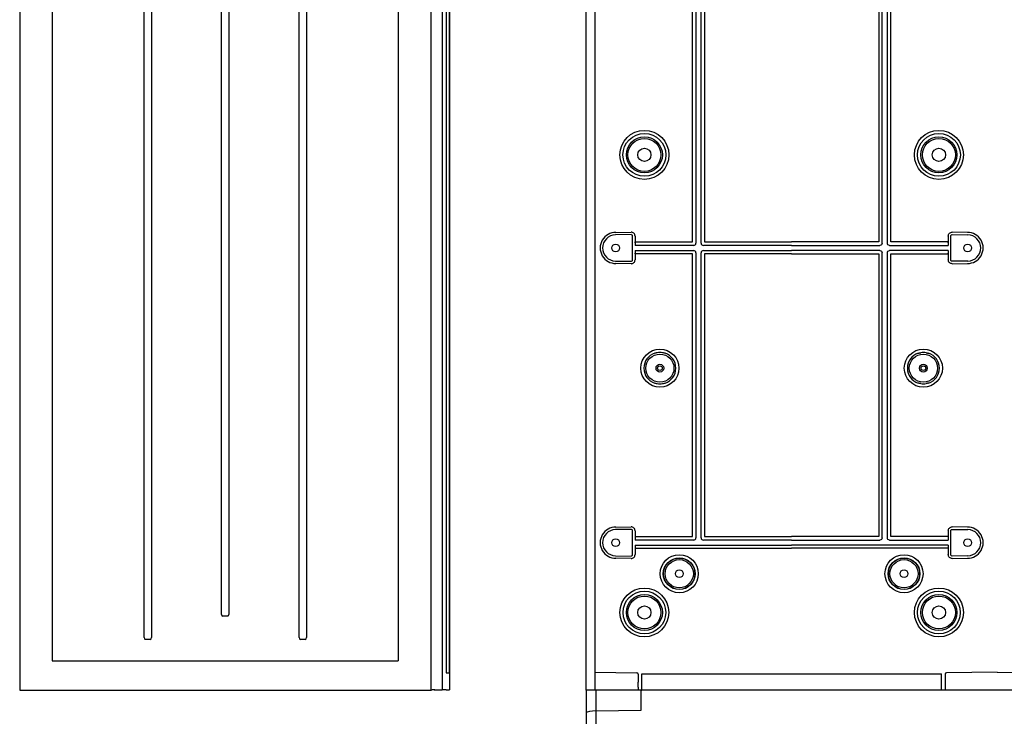
# Model space of a CAD drawing. Extents: x -4281 to 11011, y -14643 to -5855.
# Drawn here: x 3427 to 4061, y -7841 to -7391 of the extents above; entities that cross this region are included whole.
import ezdxf

# ---------------------------------------------------------------- set-up
doc = ezdxf.new("R2010")
doc.units = 0
doc.layers.get('0').update_dxf_attribs({"linetype": 'CONTINUOUS'})
for name, color, linetype in [('Ajtó', 7, 'CONTINUOUS'), ('Belső', 7, 'CONTINUOUS'), ('Doboz', 7, 'CONTINUOUS')]:
    doc.layers.add(name, color=color, linetype=linetype)

msp = doc.modelspace()

# ---------------------------------------------------------------- linework, layer by layer
at = {"color": 7, "linetype": 'Continuous', "lineweight": -3}
for p, q in [((3698.97, -6974.13), (3698.97, -7823.44)), ((3701.45, -6985.14), (3701.45, -7812.44)), ((3701.65, -6985.1), (3701.65, -7812.48)), ((3703.45, -6985.1), (3703.45, -7812.48)), ((3703.8, -6985.13), (3703.8, -7823.41)), ((3701.45, -7812.44), (3701.65, -7812.48)), ((3701.65, -7812.48), (3703.45, -7812.48)), ((3703.45, -7812.48), (3703.8, -7812.44)), ((3691.71, -7823.79), (3691.87, -7823.63)), ((3693.84, -7823.51), (3697.47, -7823.44)), ((3697.47, -7823.44), (3698.97, -7823.44)), ((3701.45, -7823.44), (3703.8, -7823.41)), ((4456.72, -7823.62), (3791.7, -7823.62)), ((3791.7, -7823.62), (3791.7, -8714.54)), ((3798.03, -7823.62), (3798.03, -8073.86)), ((3827.33, -7836.58), (3827.33, -7823.62)), ((3798.03, -7837.09), (3827.33, -7836.58))]:
    msp.add_line(p, q, dxfattribs=at)
for centre, major_axis, ratio, start_param, end_param in [((3701.87, -7823.63), (-10, 0), 0.017455, 5.564249, 6.265732), ((3700.21, -7823.44), (-1.25, 0), 0.017455, 3.226958, 6.122495), ((3798.03, -7838.15), (6.42, 0.19), 0.164554, 1.566038, 2.967633)]:
    msp.add_ellipse(centre, major_axis=major_axis, ratio=ratio, start_param=start_param, end_param=end_param, dxfattribs=at)
at = {"layer": 'Ajtó', "lineweight": -3}
for p, q in [((3426.71, -6973.79), (3426.71, -7823.79)), ((3691.71, -6973.79), (3691.71, -7823.79)), ((3447.71, -6992.79), (3447.71, -7804.79)), ((3670.71, -6992.79), (3670.71, -7804.79)), ((3447.71, -7804.79), (3670.71, -7804.79)), ((3426.71, -7823.79), (3691.71, -7823.79))]:
    msp.add_line(p, q, dxfattribs=at)
at = {"layer": 'Ajtó', "color": 7, "linetype": 'Continuous', "lineweight": -3}
for p, q in [((3506.82, -7789.84), (3506.82, -7114.74)), ((3511.59, -7114.74), (3511.59, -7789.84)), ((3556.82, -7774.84), (3556.82, -7114.74)), ((3561.59, -7114.74), (3561.59, -7774.84)), ((3606.82, -7789.84), (3606.82, -7114.74)), ((3611.59, -7114.74), (3611.59, -7789.84)), ((3560.75, -7776), (3557.67, -7776)), ((3510.75, -7791), (3507.67, -7791)), ((3610.75, -7791), (3607.67, -7791))]:
    msp.add_line(p, q, dxfattribs=at)
for centre, major_axis, start_param, end_param in [((3557.86, -7774.58), (-0.37, -1.39), 5.080489, 6.467235), ((3560.56, -7774.58), (-0.37, 1.39), 2.957543, 4.344289), ((3507.86, -7789.58), (0.37, 1.39), 1.938896, 3.325643), ((3510.56, -7789.58), (0.37, -1.39), 6.099135, 7.485882), ((3607.86, -7789.58), (0.37, 1.39), 1.938896, 3.325643), ((3610.56, -7789.58), (0.37, -1.39), 6.099135, 7.485882)]:
    msp.add_ellipse(centre, major_axis=major_axis, ratio=0.694747, start_param=start_param, end_param=end_param, dxfattribs=at)
at = {"layer": 'Belső', "linetype": 'Continuous', "lineweight": -3}
for p, q in [((3860.32, -7534.74), (3860.32, -7262.51)), ((3862.55, -7261.73), (3862.55, -7535.51)), ((3865.87, -7535.51), (3865.87, -7261.73)), ((3868.09, -7262.51), (3868.09, -7534.74)), ((3980.32, -7262.51), (3980.32, -7534.74)), ((3982.55, -7535.51), (3982.55, -7261.73)), ((3985.87, -7261.73), (3985.87, -7535.51)), ((3988.09, -7534.74), (3988.09, -7262.51)), ((3810.62, -7528.63), (3820.74, -7528.46)), ((3820.71, -7530.02), (3810.65, -7530.2)), ((3821.72, -7546.23), (3821.72, -7531.02)), ((3823.29, -7530.96), (3823.29, -7536.96)), ((4025.13, -7530.96), (4025.13, -7536.96)), ((4026.69, -7546.23), (4026.69, -7531.02)), ((4037.79, -7528.63), (4027.67, -7528.46)), ((4027.71, -7530.02), (4037.77, -7530.2)), ((3823.29, -7535.22), (3823.29, -7534.74)), ((3823.29, -7534.74), (3860.32, -7534.74)), ((3861.1, -7536.96), (3823.29, -7536.96)), ((3924.21, -7536.96), (3867.32, -7536.96)), ((3868.09, -7534.74), (3924.21, -7534.74)), ((3980.32, -7534.74), (3924.21, -7534.74)), ((3924.21, -7536.96), (3981.1, -7536.96)), ((3987.32, -7536.96), (4025.13, -7536.96)), ((4025.13, -7534.74), (3988.09, -7534.74)), ((4025.13, -7535.22), (4025.13, -7534.74)), ((3823.29, -7540.29), (3861.1, -7540.29)), ((3823.29, -7540.29), (3823.29, -7546.29)), ((3823.29, -7542.51), (3823.29, -7542.03)), ((3860.32, -7542.51), (3823.29, -7542.51)), ((3860.32, -7724.74), (3860.32, -7542.51)), ((3862.55, -7541.73), (3862.55, -7725.51)), ((3865.87, -7725.51), (3865.87, -7541.73)), ((3867.32, -7540.29), (3924.21, -7540.29)), ((3868.09, -7542.51), (3868.09, -7724.74)), ((3924.21, -7542.51), (3868.09, -7542.51)), ((3981.1, -7540.29), (3924.21, -7540.29)), ((3924.21, -7542.51), (3980.32, -7542.51)), ((3980.32, -7542.51), (3980.32, -7724.74)), ((3982.55, -7725.51), (3982.55, -7541.73)), ((3985.87, -7541.73), (3985.87, -7725.51)), ((4025.13, -7540.29), (3987.32, -7540.29)), ((3988.09, -7724.74), (3988.09, -7542.51)), ((3988.09, -7542.51), (4025.13, -7542.51)), ((4025.13, -7540.29), (4025.13, -7546.29)), ((4025.13, -7542.51), (4025.13, -7542.03)), ((3820.74, -7548.79), (3810.62, -7548.61)), ((3810.65, -7547.05), (3820.71, -7547.23)), ((4027.67, -7548.79), (4037.79, -7548.61)), ((4037.77, -7547.05), (4027.71, -7547.23)), ((3810.62, -7718.63), (3820.74, -7718.46)), ((3820.71, -7720.02), (3810.65, -7720.2)), ((3821.72, -7736.23), (3821.72, -7721.02)), ((3823.29, -7720.96), (3823.29, -7726.96)), ((4025.13, -7720.96), (4025.13, -7726.96)), ((4026.69, -7736.23), (4026.69, -7721.02)), ((4037.79, -7718.63), (4027.67, -7718.46)), ((4027.71, -7720.02), (4037.77, -7720.2)), ((3823.29, -7724.74), (3823.29, -7725.22)), ((3823.29, -7724.74), (3860.32, -7724.74)), ((3861.1, -7726.96), (3823.29, -7726.96)), ((3924.21, -7726.96), (3867.32, -7726.96)), ((3868.09, -7724.74), (3924.21, -7724.74)), ((3980.32, -7724.74), (3924.21, -7724.74)), ((3924.21, -7726.96), (3981.1, -7726.96)), ((3987.32, -7726.96), (4025.13, -7726.96)), ((4025.13, -7724.74), (3988.09, -7724.74)), ((4025.13, -7724.74), (4025.13, -7725.22)), ((3823.29, -7730.29), (3924.21, -7730.29)), ((3823.29, -7730.29), (3823.29, -7736.29)), ((3823.29, -7732.12), (3924.21, -7732.12)), ((4025.13, -7730.29), (3924.21, -7730.29)), ((4025.13, -7732.12), (3924.21, -7732.12)), ((4025.13, -7730.29), (4025.13, -7736.29)), ((3820.74, -7738.79), (3810.62, -7738.61)), ((3810.65, -7737.05), (3820.71, -7737.23)), ((4027.67, -7738.79), (4037.79, -7738.61)), ((4037.77, -7737.05), (4027.71, -7737.23))]:
    msp.add_line(p, q, dxfattribs=at)
at = {"layer": 'Belső', "lineweight": -3}
for centre, radius in [((3829.29, -7478.62), 15.8), ((3829.29, -7478.62), 13.8), ((4019.12, -7478.62), 15.8), ((4019.12, -7478.62), 13.8), ((3839.29, -7616.12), 12.3), ((4009.12, -7616.12), 12.3), ((3829.29, -7773.62), 15.75), ((3829.29, -7773.62), 13.77), ((4019.12, -7773.62), 15.75), ((4019.12, -7773.62), 13.77)]:
    msp.add_circle(centre, radius, dxfattribs=at)
at = {"layer": 'Belső', "linetype": 'Continuous', "lineweight": -3}
for centre, radius in [((3829.29, -7478.62), 11.61), ((3829.29, -7478.62), 10.62), ((4019.12, -7478.62), 11.61), ((4019.12, -7478.62), 10.62), ((3829.29, -7478.62), 4.25), ((4019.12, -7478.62), 4.25), ((3810.79, -7538.62), 2.5), ((4037.62, -7538.62), 2.5), ((3839.29, -7616.12), 9.08), ((4009.12, -7616.12), 9.08), ((3839.29, -7616.12), 2.5), ((4009.12, -7616.12), 2.5), ((3839.29, -7616.12), 1.5), ((4009.12, -7616.12), 1.5), ((3810.79, -7728.62), 2.5), ((4037.62, -7728.62), 2.5), ((3851.79, -7748.62), 12.27), ((3851.79, -7748.62), 10.28), ((3851.79, -7748.62), 10.08), ((3851.79, -7748.62), 9.08), ((3996.62, -7748.62), 12.27), ((3996.62, -7748.62), 10.28), ((3996.62, -7748.62), 10.08), ((3996.62, -7748.62), 9.08), ((3851.79, -7748.62), 2.5), ((3996.62, -7748.62), 2.5), ((3829.29, -7773.62), 11.61), ((3829.29, -7773.62), 10.62), ((4019.12, -7773.62), 11.61), ((4019.12, -7773.62), 10.62), ((3829.29, -7773.62), 4.25), ((4019.12, -7773.62), 4.25)]:
    msp.add_circle(centre, radius, dxfattribs=at)
at = {"layer": 'Belső', "lineweight": -3}
for centre, start, end in [((3810.79, -7538.62), 89.07307, 270.92692), ((4037.62, -7538.62), 269.07308, 90.92693), ((3810.79, -7728.62), 89.07307, 270.92692), ((4037.62, -7728.62), 269.07308, 90.92693)]:
    msp.add_arc(centre, 9.99, start, end, dxfattribs=at)
at = {"layer": 'Belső', "linetype": 'Continuous', "lineweight": -3}
for centre, radius, start, end in [((3810.79, -7538.62), 8.43, 91, 269), ((4037.62, -7538.62), 8.43, 271, 89), ((3839.29, -7616.12), 10.28, 109.04785, 250.95215), ((3839.29, -7616.12), 10.09, 80.41581, 99.58419), ((3839.29, -7616.12), 10.28, 289.04785, 70.95215), ((4009.12, -7616.12), 10.28, 109.04785, 250.95215), ((4009.12, -7616.12), 10.09, 80.41581, 99.58419), ((4009.12, -7616.12), 10.28, 289.04785, 70.95215), ((3839.29, -7616.12), 10.09, 260.41581, 279.58419), ((4009.12, -7616.12), 10.09, 260.41581, 279.58419), ((3810.79, -7728.62), 8.43, 91, 269), ((4037.62, -7728.62), 8.43, 271, 89)]:
    msp.add_arc(centre, radius, start, end, dxfattribs=at)
for centre, major_axis, ratio, start_param, end_param in [((3820.72, -7531.02), (0.701, 0.713), 0.99969, 5.489215, 7.077155), ((3820.79, -7530.96), (1.75, 1.78), 0.99969, 5.489215, 7.077155), ((3860.99, -7535.41), (1.13, -1.13), 0.935113, 5.531306, 7.035065), ((3867.42, -7535.41), (-1.13, -1.13), 0.935113, 5.531306, 7.035065), ((3860.99, -7541.84), (1.13, 1.13), 0.935113, 5.531306, 7.035065), ((3867.42, -7541.84), (-1.13, 1.13), 0.935113, 5.531306, 7.035065), ((3820.72, -7546.23), (0.701, -0.713), 0.99969, 5.489215, 7.077155), ((3820.79, -7546.29), (1.75, -1.78), 0.99969, 5.489215, 7.077155), ((3820.72, -7721.02), (0.701, 0.713), 0.99969, 5.489215, 7.077155), ((3820.79, -7720.96), (1.75, 1.78), 0.99969, 5.489215, 7.077155), ((3860.99, -7725.41), (1.13, -1.13), 0.935113, 5.531306, 7.035065), ((3867.42, -7725.41), (-1.13, -1.13), 0.935113, 5.531306, 7.035065), ((3820.72, -7736.23), (0.701, -0.713), 0.99969, 5.489215, 7.077155), ((3820.79, -7736.29), (1.75, -1.78), 0.99969, 5.489215, 7.077155)]:
    msp.add_ellipse(centre, major_axis=major_axis, ratio=ratio, start_param=start_param, end_param=end_param, dxfattribs=at)
at = {"layer": 'Belső', "linetype": 'Continuous', "lineweight": -3, "extrusion": (0, 0, -1)}
for centre, major_axis, ratio, start_param, end_param in [((4027.63, -7530.96), (-1.75, 1.78), 0.99969, 5.489215, 7.077155), ((4027.69, -7531.02), (-0.701, 0.713), 0.99969, 5.489215, 7.077155), ((3980.99, -7535.41), (1.13, -1.13), 0.935113, 5.531306, 7.035065), ((3987.42, -7535.41), (-1.13, -1.13), 0.935113, 5.531306, 7.035065), ((3980.99, -7541.84), (1.13, 1.13), 0.935113, 5.531306, 7.035065), ((3987.42, -7541.84), (-1.13, 1.13), 0.935113, 5.531306, 7.035065), ((4027.63, -7546.29), (-1.75, -1.78), 0.99969, 5.489215, 7.077155), ((4027.69, -7546.23), (-0.701, -0.713), 0.99969, 5.489215, 7.077155), ((4027.63, -7720.96), (-1.75, 1.78), 0.99969, 5.489215, 7.077155), ((4027.69, -7721.02), (-0.701, 0.713), 0.99969, 5.489215, 7.077155), ((3980.99, -7725.41), (1.13, -1.13), 0.935113, 5.531306, 7.035065), ((3987.42, -7725.41), (-1.13, -1.13), 0.935113, 5.531306, 7.035065), ((4027.63, -7736.29), (-1.75, -1.78), 0.99969, 5.489215, 7.077155), ((4027.69, -7736.23), (-0.701, -0.713), 0.99969, 5.489215, 7.077155)]:
    msp.add_ellipse(centre, major_axis=major_axis, ratio=ratio, start_param=start_param, end_param=end_param, dxfattribs=at)
at = {"layer": 'Belső', "linetype": 'Continuous', "lineweight": -3}
for points, knots in [([(3836.26, -7606.42), (3836.26, -7606.42), (3836.15, -7606.41), (3836.04, -7606.41), (3835.94, -7606.41)], [0, 0, 0, 0, 0.0441552, 1, 1, 1, 1]), ([(3837.62, -7606.18), (3837.48, -7606.2), (3837.21, -7606.25), (3836.76, -7606.33), (3836.48, -7606.38), (3836.3, -7606.41), (3836.27, -7606.42), (3836.26, -7606.42)], [0, 0, 0, 0, 0.23862, 0.476092, 0.906341, 0.996297, 1, 1, 1, 1]), ([(3842.32, -7606.42), (3842.32, -7606.42), (3842.29, -7606.41), (3842.11, -7606.38), (3841.83, -7606.33), (3841.38, -7606.25), (3841.11, -7606.2), (3840.97, -7606.18)], [0, 0, 0, 0, 0.003703, 0.0936591, 0.5239075, 0.7613799, 1, 1, 1, 1]), ([(3842.65, -7606.41), (3842.57, -7606.41), (3842.46, -7606.41), (3842.35, -7606.42), (3842.32, -7606.42)], [0, 0, 0, 0, 0.767801, 1, 1, 1, 1]), ([(4005.77, -7606.41), (4005.85, -7606.41), (4005.96, -7606.41), (4006.06, -7606.42), (4006.09, -7606.42)], [0, 0, 0, 0, 0.767801, 1, 1, 1, 1]), ([(4006.09, -7606.42), (4006.09, -7606.42), (4006.12, -7606.41), (4006.3, -7606.38), (4006.59, -7606.33), (4007.04, -7606.25), (4007.31, -7606.2), (4007.44, -7606.18)], [0, 0, 0, 0, 0.003703, 0.0936591, 0.5239075, 0.7613799, 1, 1, 1, 1]), ([(4010.8, -7606.18), (4010.93, -7606.2), (4011.2, -7606.25), (4011.65, -7606.33), (4011.94, -7606.38), (4012.12, -7606.41), (4012.15, -7606.42), (4012.15, -7606.42)], [0, 0, 0, 0, 0.23862, 0.476092, 0.906341, 0.996297, 1, 1, 1, 1]), ([(4012.15, -7606.42), (4012.16, -7606.42), (4012.26, -7606.41), (4012.37, -7606.41), (4012.47, -7606.41)], [0, 0, 0, 0, 0.0441552, 1, 1, 1, 1]), ([(3835.94, -7625.84), (3836.02, -7625.84), (3836.13, -7625.84), (3836.24, -7625.83), (3836.26, -7625.83)], [0, 0, 0, 0, 0.767801, 1, 1, 1, 1]), ([(3836.26, -7625.83), (3836.27, -7625.83), (3836.3, -7625.84), (3836.48, -7625.87), (3836.76, -7625.92), (3837.21, -7626), (3837.48, -7626.05), (3837.62, -7626.07)], [0, 0, 0, 0, 0.003703, 0.0936591, 0.5239075, 0.7613799, 1, 1, 1, 1]), ([(3840.97, -7626.07), (3841.11, -7626.05), (3841.38, -7626), (3841.83, -7625.92), (3842.11, -7625.87), (3842.29, -7625.84), (3842.32, -7625.83), (3842.32, -7625.83)], [0, 0, 0, 0, 0.23862, 0.476092, 0.906341, 0.996297, 1, 1, 1, 1]), ([(3842.32, -7625.83), (3842.33, -7625.83), (3842.44, -7625.83), (3842.55, -7625.84), (3842.65, -7625.84)], [0, 0, 0, 0, 0.044155, 1, 1, 1, 1]), ([(4006.09, -7625.83), (4006.08, -7625.83), (4005.98, -7625.83), (4005.87, -7625.84), (4005.77, -7625.84)], [0, 0, 0, 0, 0.044155, 1, 1, 1, 1]), ([(4007.44, -7626.07), (4007.31, -7626.05), (4007.04, -7626), (4006.59, -7625.92), (4006.3, -7625.87), (4006.12, -7625.84), (4006.09, -7625.83), (4006.09, -7625.83)], [0, 0, 0, 0, 0.23862, 0.476092, 0.906341, 0.996297, 1, 1, 1, 1]), ([(4012.15, -7625.83), (4012.15, -7625.83), (4012.12, -7625.84), (4011.94, -7625.87), (4011.65, -7625.92), (4011.2, -7626), (4010.93, -7626.05), (4010.8, -7626.07)], [0, 0, 0, 0, 0.003703, 0.0936591, 0.5239075, 0.7613799, 1, 1, 1, 1]), ([(4012.47, -7625.84), (4012.39, -7625.84), (4012.28, -7625.84), (4012.18, -7625.83), (4012.15, -7625.83)], [0, 0, 0, 0, 0.767801, 1, 1, 1, 1])]:
    msp.add_open_spline(points, degree=3, knots=knots, dxfattribs=at)
at = {"layer": 'Doboz', "color": 7, "linetype": 'Continuous', "lineweight": -3}
for p, q in [((3791.71, -7823.62), (3791.71, -6969.94)), ((3797.4, -6973.59), (3797.4, -7823.62)), ((3797.4, -7812.11), (3824.36, -7812.48)), ((3825.35, -7813.48), (3825.35, -7814.9)), ((3825.35, -7814.9), (3825.35, -7818.54)), ((3827.55, -7813.19), (4020.86, -7813.19)), ((3827.55, -7823.31), (3827.55, -7813.19)), ((4020.86, -7823.62), (4020.86, -7813.19)), ((4023.07, -7813.48), (4023.07, -7823.62)), ((4056.71, -7812.11), (4024.05, -7812.48)), ((4056.71, -7812.11), (4089.36, -7812.48)), ((4456.71, -7823.62), (3791.71, -7823.62)), ((3825.35, -7821.75), (3825.35, -7823.62)), ((3827.35, -7823.65), (3826.85, -7823.65)), ((3827.49, -7823.37), (3827.33, -7823.68)), ((3827.55, -7823.31), (3827.49, -7823.37)), ((3827.49, -7823.37), (3827.49, -7823.37)), ((3827.49, -7823.37), (3827.49, -7823.37))]:
    msp.add_line(p, q, dxfattribs=at)
for centre, start, end in [((3824.35, -7813.48), 0, 89), ((4024.07, -7813.48), 91, 180)]:
    msp.add_arc(centre, 1, start, end, dxfattribs=at)
msp.add_ellipse((3827.33, -7824.18), major_axis=(0, 0.5), ratio=0.008727, start_param=0.017453, end_param=1.570796, dxfattribs=at)
msp.add_open_spline([(3825.35, -7821.75), (3825.35, -7821.74), (3825.35, -7821.35), (3825.33, -7820.29), (3825.35, -7819.21), (3825.35, -7818.55), (3825.35, -7818.54)], degree=3, knots=[0, 0, 0, 0, 0.003618, 0.371601, 0.996373, 1, 1, 1, 1], dxfattribs=at)

doc.saveas('drawing.dxf')
